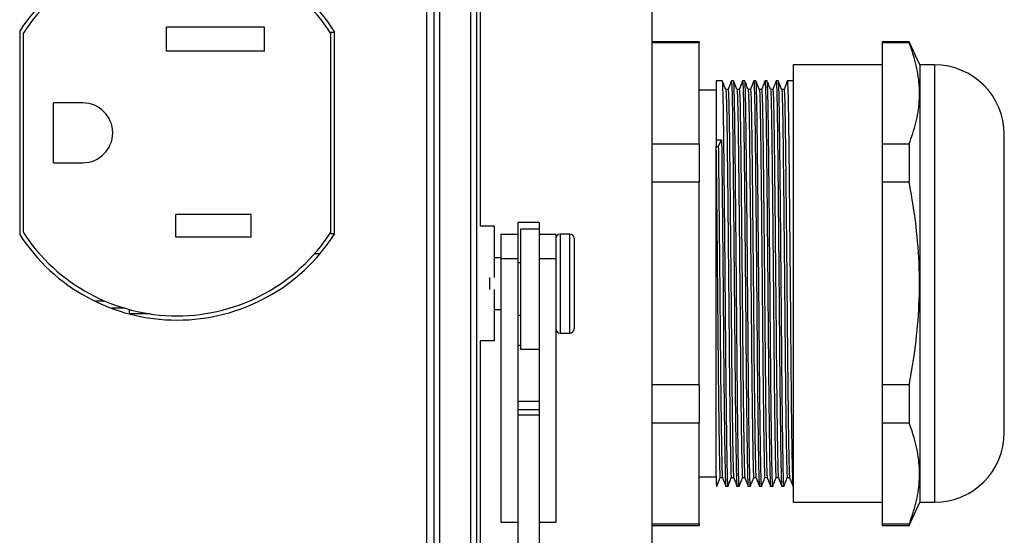
# Model space of a CAD drawing. Units: inches. Extents: x 0.4 to 16.6, y 0.2 to 10.8.
# Drawn here: x 4.4 to 6.8, y 6.3 to 7.6 of the extents above; entities that cross this region are included whole.
import ezdxf

# ---------------------------------------------------------------- set-up
doc = ezdxf.new("R2010")
doc.units = ezdxf.units.IN
doc.header["$MEASUREMENT"] = 0

msp = doc.modelspace()

# ---------------------------------------------------------------- linework, layer by layer
at = {"color": 7, "linetype": 'Continuous', "lineweight": 25}
for p, q in [((5.4987, 6.0131), (5.4987, 7.8665)), ((5.512, 7.8665), (5.512, 6.0131)), ((5.3938, 6.0251), (5.3938, 7.8548)), ((5.5205, 7.8548), (5.5205, 7.0767)), ((5.4106, 6.0755), (5.4106, 7.8041)), ((5.4239, 7.8041), (5.4239, 6.0755)), ((5.9295, 7.7367), (5.9295, 6.1433)), ((4.4228, 7.5423), (4.4228, 7.057)), ((4.4312, 7.5368), (4.4312, 7.0625)), ((5.0065, 7.5516), (4.7732, 7.5516)), ((4.7732, 7.4943), (4.7732, 7.5516)), ((5.0065, 7.4943), (5.0065, 7.5516)), ((5.1645, 7.5396), (5.1728, 7.5396)), ((5.1645, 7.0625), (5.1645, 7.5367)), ((5.1728, 7.5423), (5.1728, 7.057)), ((6.0428, 7.5167), (5.9295, 7.5167)), ((6.0428, 7.5142), (5.9295, 7.5142)), ((6.0428, 7.5167), (6.0428, 7.5142)), ((6.0428, 7.2727), (6.0428, 7.5142)), ((6.5432, 7.5167), (6.4788, 7.5167)), ((6.4788, 7.5167), (6.4788, 7.5142)), ((6.5432, 7.5142), (6.4788, 7.5142)), ((6.4788, 7.5142), (6.4788, 7.2727)), ((6.5688, 7.4617), (6.5432, 7.5167)), ((6.5432, 7.5167), (6.5432, 7.5142)), ((5.0065, 7.4943), (4.7732, 7.4943)), ((6.4788, 7.4617), (6.2668, 7.4617)), ((6.2668, 7.4617), (6.2668, 6.4183)), ((6.6034, 7.4617), (6.5688, 7.4617)), ((6.5688, 7.4617), (6.5688, 6.4183)), ((6.6034, 7.4617), (6.6034, 6.4183)), ((6.0981, 7.4233), (6.0828, 7.4233)), ((6.0828, 7.4233), (6.0828, 7.2817)), ((6.1248, 7.4233), (6.1195, 7.4233)), ((6.1515, 7.4233), (6.1461, 7.4233)), ((6.1781, 7.4233), (6.1728, 7.4233)), ((6.2048, 7.4233), (6.1995, 7.4233)), ((6.2315, 7.4233), (6.2261, 7.4233)), ((6.2668, 7.4233), (6.2528, 7.4233)), ((6.0828, 7.401), (6.0428, 7.401)), ((6.1116, 7.4028), (6.1061, 7.4028)), ((6.1382, 7.4028), (6.1327, 7.4028)), ((6.1649, 7.4028), (6.1594, 7.4028)), ((6.1916, 7.4028), (6.1861, 7.4028)), ((6.2182, 7.4028), (6.2127, 7.4028)), ((6.2449, 7.4028), (6.2394, 7.4028)), ((4.5732, 7.371), (4.5032, 7.371)), ((4.5032, 7.2283), (4.5032, 7.371)), ((6.0962, 7.2818), (6.0828, 7.2817)), ((6.0828, 7.2817), (6.0828, 7.2672)), ((6.0883, 7.2672), (6.0962, 7.2818)), ((6.7701, 6.585), (6.7701, 7.295)), ((6.0428, 7.2727), (5.9295, 7.2727)), ((6.0428, 7.2727), (6.0428, 7.1815)), ((6.0828, 7.2584), (6.0828, 7.2672)), ((6.0828, 7.2672), (6.0883, 7.2672)), ((6.5432, 7.2727), (6.4788, 7.2727)), ((6.4788, 7.2727), (6.4788, 7.1815)), ((6.5432, 7.2727), (6.5432, 7.1815)), ((4.5032, 7.2283), (4.5732, 7.2283)), ((6.0428, 7.1815), (5.9295, 7.1815)), ((6.0428, 6.6985), (6.0428, 7.1815)), ((6.4788, 7.1815), (6.4788, 6.6985)), ((6.5432, 7.1815), (6.4788, 7.1815)), ((4.9745, 7.105), (4.7952, 7.105)), ((4.7952, 7.0503), (4.7952, 7.105)), ((4.9745, 7.0503), (4.9745, 7.105)), ((5.5538, 7.0767), (5.5205, 7.0767)), ((5.5538, 7.0767), (5.5538, 6.9542)), ((5.6613, 7.0853), (5.61, 7.0853)), ((5.61, 7.0853), (5.61, 7.0574)), ((5.6613, 7.0701), (5.6167, 7.0701)), ((5.6167, 7.0701), (5.6167, 6.7835)), ((5.6613, 7.0853), (5.6613, 7.0701)), ((5.6613, 7.0701), (5.6613, 6.9457)), ((4.9745, 7.0503), (4.7952, 7.0503)), ((5.1645, 7.0596), (5.1728, 7.0596)), ((5.61, 7.0574), (5.57, 7.0574)), ((5.57, 7.0574), (5.57, 6.9989)), ((5.61, 7.0574), (5.61, 6.9989)), ((5.7013, 7.0574), (5.6613, 7.0574)), ((5.7013, 7.0574), (5.7013, 6.9989)), ((5.7347, 7.058), (5.7113, 7.058)), ((5.7113, 7.058), (5.7113, 6.822)), ((5.7347, 6.822), (5.7347, 7.058)), ((5.7447, 7.048), (5.7447, 6.832)), ((5.1263, 7.012), (5.1395, 7.012)), ((5.57, 7.0017), (5.5538, 7.0017)), ((5.61, 6.9989), (5.57, 6.9989)), ((5.57, 6.9989), (5.57, 6.3706)), ((5.61, 6.9989), (5.61, 6.5259)), ((5.7013, 6.9989), (5.6613, 6.9989)), ((5.7013, 6.9989), (5.7013, 6.3706)), ((5.6167, 6.9891), (5.61, 6.9891)), ((5.5433, 6.9257), (5.5433, 6.9542)), ((5.5538, 6.9257), (5.5538, 6.8033)), ((5.6613, 6.9457), (5.6613, 6.5259)), ((4.6004, 6.899), (4.6242, 6.899)), ((4.6737, 6.881), (4.6422, 6.881)), ((4.6845, 6.868), (4.6845, 6.8779)), ((5.5538, 6.8783), (5.57, 6.8783)), ((4.7319, 6.868), (4.6845, 6.868)), ((5.61, 6.8645), (5.6167, 6.8645)), ((5.7113, 6.822), (5.7347, 6.822)), ((5.5538, 6.8033), (5.5205, 6.8033)), ((5.5205, 6.8033), (5.5205, 6.0251)), ((5.6167, 6.792), (5.61, 6.792)), ((5.6167, 6.7835), (5.6613, 6.7835)), ((6.0428, 6.6985), (5.9295, 6.6985)), ((6.0428, 6.6985), (6.0428, 6.6072)), ((6.5432, 6.6985), (6.4788, 6.6985)), ((6.4788, 6.6985), (6.4788, 6.6072)), ((6.5432, 6.6985), (6.5432, 6.6072)), ((5.6613, 6.6584), (5.61, 6.6584)), ((5.6613, 6.6387), (5.61, 6.6387)), ((5.6613, 6.626), (5.61, 6.626)), ((6.0428, 6.6072), (5.9295, 6.6072)), ((6.0428, 6.3657), (6.0428, 6.6072)), ((6.5432, 6.6072), (6.4788, 6.6072)), ((6.4788, 6.6072), (6.4788, 6.3657)), ((5.61, 6.5259), (5.61, 6.1374)), ((5.6613, 6.5259), (5.6613, 6.1374)), ((6.0428, 6.479), (6.0828, 6.479)), ((6.0927, 6.4771), (6.0982, 6.4771)), ((6.1061, 6.4567), (6.1115, 6.4567)), ((6.1194, 6.4771), (6.1249, 6.4771)), ((6.1328, 6.4567), (6.1381, 6.4567)), ((6.146, 6.4771), (6.1515, 6.4771)), ((6.1595, 6.4567), (6.1648, 6.4567)), ((6.1727, 6.4771), (6.1782, 6.4771)), ((6.1861, 6.4567), (6.1915, 6.4567)), ((6.1994, 6.4771), (6.2049, 6.4771)), ((6.2128, 6.4567), (6.2181, 6.4567)), ((6.226, 6.4771), (6.2315, 6.4771)), ((6.2395, 6.4567), (6.2448, 6.4567)), ((6.2527, 6.4771), (6.2582, 6.4771)), ((6.2668, 6.4183), (6.4788, 6.4183)), ((6.5432, 6.3633), (6.5688, 6.4183)), ((6.5688, 6.4183), (6.6034, 6.4183)), ((5.57, 6.3706), (5.61, 6.3706)), ((5.6613, 6.3706), (5.7013, 6.3706)), ((6.0428, 6.3657), (5.9295, 6.3657)), ((5.9295, 6.3633), (6.0428, 6.3633)), ((6.0428, 6.3657), (6.0428, 6.3633)), ((6.5432, 6.3657), (6.4788, 6.3657)), ((6.4788, 6.3657), (6.4788, 6.3633)), ((6.4788, 6.3633), (6.5432, 6.3633)), ((6.5432, 6.3657), (6.5432, 6.3633))]:
    msp.add_line(p, q, dxfattribs=at)
for centre, radius, start, end in [((4.7978, 7.2996), 0.4467, 32.9071, 147.0929), ((4.7978, 7.2996), 0.4367, 32.889, 147.1047), ((6.6034, 7.295), 0.1667, 0, 90), ((4.5732, 7.2996), 0.0713, 270, 90), ((4.7978, 7.2996), 0.4467, 212.9071, 327.0929), ((4.7978, 7.2996), 0.4367, 212.8953, 327.111), ((5.7113, 7.048), 0.01, 90, 180), ((5.7347, 7.048), 0.01, 0, 90), ((5.7113, 6.832), 0.01, 180, 270), ((5.7347, 6.832), 0.01, 270, 0), ((6.6034, 6.585), 0.1667, 270, 0)]:
    msp.add_arc(centre, radius, start, end, dxfattribs=at)
for points, knots in [([(6.5432, 7.2727), (6.5491, 7.2895), (6.5609, 7.3232), (6.5688, 7.3747), (6.5675, 7.4271), (6.5579, 7.4738), (6.5474, 7.5027), (6.5432, 7.5142)], [0, 0, 0, 0, 0.210046, 0.421357, 0.637374, 0.855192, 1, 1, 1, 1]), ([(6.1115, 6.4568), (6.1115, 6.4568), (6.1112, 6.4537), (6.1106, 6.4644), (6.1099, 6.4899), (6.1091, 6.5348), (6.1082, 6.5958), (6.1073, 6.6706), (6.1065, 6.7545), (6.1057, 6.8444), (6.1049, 6.9384), (6.104, 7.0342), (6.1031, 7.1269), (6.1023, 7.2111), (6.1015, 7.2837), (6.1007, 7.3437), (6.0999, 7.3888), (6.099, 7.418), (6.0984, 7.4214), (6.0981, 7.4231)], [0, 0, 0, 0, 0.001325, 0.063152, 0.123626, 0.186127, 0.249877, 0.313627, 0.376128, 0.436602, 0.498429, 0.561897, 0.625789, 0.688839, 0.749877, 0.810915, 0.873965, 0.937857, 1, 1, 1, 1]), ([(6.1061, 7.4027), (6.1048, 7.4061), (6.1022, 7.4129), (6.0996, 7.4198), (6.0982, 7.4232)], [0, 0, 0, 0, 0.499997, 1, 1, 1, 1]), ([(6.1196, 7.4239), (6.1183, 7.4203), (6.1155, 7.4133), (6.1128, 7.4062), (6.1115, 7.4027)], [0, 0, 0, 0, 0.5000036, 1, 1, 1, 1]), ([(6.1195, 7.4231), (6.1197, 7.4214), (6.1203, 7.418), (6.1212, 7.3889), (6.1221, 7.3438), (6.1228, 7.2838), (6.1236, 7.2112), (6.1245, 7.1271), (6.1253, 7.0344), (6.1262, 6.9386), (6.127, 6.8446), (6.1278, 6.7547), (6.1286, 6.6708), (6.1295, 6.5959), (6.1304, 6.5349), (6.1312, 6.4899), (6.132, 6.4645), (6.1325, 6.4537), (6.1328, 6.4568), (6.1328, 6.4569)], [0, 0, 0, 0, 0.06202, 0.125912, 0.188962, 0.25, 0.311038, 0.374088, 0.43798, 0.501448, 0.563275, 0.623749, 0.68625, 0.75, 0.81375, 0.876251, 0.936725, 0.998552, 1, 1, 1, 1]), ([(6.1381, 6.4568), (6.1381, 6.4568), (6.1378, 6.4537), (6.1373, 6.4644), (6.1366, 6.4899), (6.1357, 6.5348), (6.1348, 6.5958), (6.134, 6.6706), (6.1331, 6.7545), (6.1324, 6.8444), (6.1316, 6.9384), (6.1307, 7.0342), (6.1298, 7.1269), (6.129, 7.2111), (6.1282, 7.2837), (6.1274, 7.3437), (6.1266, 7.3888), (6.1257, 7.418), (6.1251, 7.4214), (6.1248, 7.4231)], [0, 0, 0, 0, 0.001325, 0.063152, 0.123626, 0.186127, 0.249877, 0.313627, 0.376128, 0.436602, 0.498429, 0.561897, 0.625789, 0.688839, 0.749877, 0.810915, 0.873965, 0.937857, 1, 1, 1, 1]), ([(6.1328, 7.4027), (6.1315, 7.4061), (6.1288, 7.4129), (6.1262, 7.4198), (6.1249, 7.4232)], [0, 0, 0, 0, 0.4999966, 1, 1, 1, 1]), ([(6.1463, 7.4239), (6.1449, 7.4203), (6.1422, 7.4133), (6.1395, 7.4062), (6.1381, 7.4027)], [0, 0, 0, 0, 0.5000036, 1, 1, 1, 1]), ([(6.1461, 7.4231), (6.1464, 7.4214), (6.147, 7.418), (6.1479, 7.3889), (6.1487, 7.3438), (6.1495, 7.2838), (6.1503, 7.2112), (6.1511, 7.1271), (6.152, 7.0344), (6.1529, 6.9386), (6.1537, 6.8446), (6.1544, 6.7547), (6.1553, 6.6708), (6.1562, 6.5959), (6.157, 6.5349), (6.1579, 6.4899), (6.1586, 6.4645), (6.1592, 6.4537), (6.1595, 6.4568), (6.1595, 6.4569)], [0, 0, 0, 0, 0.06202, 0.125912, 0.188962, 0.25, 0.311038, 0.374088, 0.43798, 0.501448, 0.563275, 0.623749, 0.68625, 0.75, 0.81375, 0.876251, 0.936725, 0.998552, 1, 1, 1, 1]), ([(6.1648, 6.4568), (6.1648, 6.4568), (6.1645, 6.4537), (6.164, 6.4644), (6.1632, 6.4899), (6.1624, 6.5348), (6.1615, 6.5958), (6.1606, 6.6706), (6.1598, 6.7545), (6.1591, 6.8444), (6.1582, 6.9384), (6.1574, 7.0342), (6.1565, 7.1269), (6.1556, 7.2111), (6.1548, 7.2837), (6.1541, 7.3437), (6.1532, 7.3888), (6.1523, 7.418), (6.1518, 7.4214), (6.1515, 7.4231)], [0, 0, 0, 0, 0.001325, 0.063152, 0.123626, 0.186127, 0.249877, 0.313627, 0.376128, 0.436602, 0.498429, 0.561897, 0.625789, 0.688839, 0.749877, 0.810915, 0.873965, 0.937857, 1, 1, 1, 1]), ([(6.1595, 7.4027), (6.1581, 7.4061), (6.1555, 7.4129), (6.1529, 7.4198), (6.1516, 7.4232)], [0, 0, 0, 0, 0.499997, 1, 1, 1, 1]), ([(6.1729, 7.4239), (6.1716, 7.4203), (6.1689, 7.4133), (6.1662, 7.4062), (6.1648, 7.4027)], [0, 0, 0, 0, 0.5000036, 1, 1, 1, 1]), ([(6.1728, 7.4231), (6.1731, 7.4214), (6.1736, 7.418), (6.1745, 7.3889), (6.1754, 7.3438), (6.1762, 7.2838), (6.1769, 7.2112), (6.1778, 7.1271), (6.1787, 7.0344), (6.1796, 6.9386), (6.1804, 6.8446), (6.1811, 6.7547), (6.1819, 6.6708), (6.1828, 6.5959), (6.1837, 6.5349), (6.1846, 6.4899), (6.1853, 6.4645), (6.1858, 6.4537), (6.1861, 6.4568), (6.1861, 6.4569)], [0, 0, 0, 0, 0.06202, 0.125912, 0.188962, 0.25, 0.311038, 0.374088, 0.43798, 0.501448, 0.563275, 0.623749, 0.68625, 0.75, 0.81375, 0.876251, 0.936725, 0.998552, 1, 1, 1, 1]), ([(6.1915, 6.4568), (6.1915, 6.4568), (6.1912, 6.4537), (6.1906, 6.4644), (6.1899, 6.4899), (6.1891, 6.5348), (6.1882, 6.5958), (6.1873, 6.6706), (6.1865, 6.7545), (6.1857, 6.8444), (6.1849, 6.9384), (6.184, 7.0342), (6.1831, 7.1269), (6.1823, 7.2111), (6.1815, 7.2837), (6.1807, 7.3437), (6.1799, 7.3888), (6.179, 7.418), (6.1784, 7.4214), (6.1781, 7.4231)], [0, 0, 0, 0, 0.001325, 0.063152, 0.123626, 0.186127, 0.249877, 0.313627, 0.376128, 0.436602, 0.498429, 0.561897, 0.625789, 0.688839, 0.749877, 0.810915, 0.873965, 0.937857, 1, 1, 1, 1]), ([(6.1861, 7.4027), (6.1848, 7.4061), (6.1822, 7.4129), (6.1796, 7.4198), (6.1782, 7.4232)], [0, 0, 0, 0, 0.499997, 1, 1, 1, 1]), ([(6.1996, 7.4239), (6.1983, 7.4203), (6.1955, 7.4133), (6.1928, 7.4062), (6.1915, 7.4027)], [0, 0, 0, 0, 0.5000036, 1, 1, 1, 1]), ([(6.1995, 7.4231), (6.1997, 7.4214), (6.2003, 7.418), (6.2012, 7.3889), (6.2021, 7.3438), (6.2028, 7.2838), (6.2036, 7.2112), (6.2045, 7.1271), (6.2053, 7.0344), (6.2062, 6.9386), (6.207, 6.8446), (6.2078, 6.7547), (6.2086, 6.6708), (6.2095, 6.5959), (6.2104, 6.5349), (6.2112, 6.4899), (6.212, 6.4645), (6.2125, 6.4537), (6.2128, 6.4568), (6.2128, 6.4569)], [0, 0, 0, 0, 0.06202, 0.125912, 0.188962, 0.25, 0.311038, 0.374088, 0.43798, 0.501448, 0.563275, 0.623749, 0.68625, 0.75, 0.81375, 0.876251, 0.936725, 0.998552, 1, 1, 1, 1]), ([(6.2181, 6.4568), (6.2181, 6.4568), (6.2178, 6.4537), (6.2173, 6.4644), (6.2166, 6.4899), (6.2157, 6.5348), (6.2148, 6.5958), (6.214, 6.6706), (6.2131, 6.7545), (6.2124, 6.8444), (6.2116, 6.9384), (6.2107, 7.0342), (6.2098, 7.1269), (6.209, 7.2111), (6.2082, 7.2837), (6.2074, 7.3437), (6.2066, 7.3888), (6.2057, 7.418), (6.2051, 7.4214), (6.2048, 7.4231)], [0, 0, 0, 0, 0.001325, 0.063152, 0.123626, 0.186127, 0.249877, 0.313627, 0.376128, 0.436602, 0.498429, 0.561897, 0.625789, 0.688839, 0.749877, 0.810915, 0.873965, 0.937857, 1, 1, 1, 1]), ([(6.2128, 7.4027), (6.2115, 7.4061), (6.2088, 7.4129), (6.2062, 7.4198), (6.2049, 7.4232)], [0, 0, 0, 0, 0.499997, 1, 1, 1, 1]), ([(6.2263, 7.4239), (6.2249, 7.4203), (6.2222, 7.4133), (6.2195, 7.4062), (6.2181, 7.4027)], [0, 0, 0, 0, 0.5000036, 1, 1, 1, 1]), ([(6.2261, 7.4231), (6.2264, 7.4214), (6.227, 7.418), (6.2279, 7.3889), (6.2287, 7.3438), (6.2295, 7.2838), (6.2303, 7.2112), (6.2311, 7.1271), (6.232, 7.0344), (6.2329, 6.9386), (6.2337, 6.8446), (6.2344, 6.7547), (6.2353, 6.6708), (6.2362, 6.5959), (6.237, 6.5349), (6.2379, 6.4899), (6.2386, 6.4645), (6.2392, 6.4537), (6.2395, 6.4568), (6.2395, 6.4569)], [0, 0, 0, 0, 0.0620202, 0.1259125, 0.1889624, 0.2500001, 0.3110379, 0.3740878, 0.4379801, 0.5014484, 0.5632755, 0.6237493, 0.6862498, 0.7500001, 0.8137505, 0.876251, 0.9367248, 0.9985519, 1, 1, 1, 1]), ([(6.2448, 6.4568), (6.2448, 6.4568), (6.2445, 6.4537), (6.244, 6.4644), (6.2432, 6.4899), (6.2424, 6.5348), (6.2415, 6.5958), (6.2406, 6.6706), (6.2398, 6.7545), (6.2391, 6.8444), (6.2382, 6.9384), (6.2374, 7.0342), (6.2365, 7.1269), (6.2356, 7.2111), (6.2348, 7.2837), (6.2341, 7.3437), (6.2332, 7.3888), (6.2323, 7.418), (6.2318, 7.4214), (6.2315, 7.4231)], [0, 0, 0, 0, 0.001325, 0.063152, 0.123626, 0.186127, 0.249877, 0.313627, 0.376128, 0.436602, 0.498429, 0.561897, 0.625789, 0.688839, 0.749877, 0.810915, 0.873965, 0.937857, 1, 1, 1, 1]), ([(6.2395, 7.4027), (6.2381, 7.4061), (6.2355, 7.4129), (6.2329, 7.4198), (6.2316, 7.4232)], [0, 0, 0, 0, 0.499997, 1, 1, 1, 1]), ([(6.2529, 7.4239), (6.2516, 7.4203), (6.2489, 7.4133), (6.2462, 7.4062), (6.2448, 7.4027)], [0, 0, 0, 0, 0.500004, 1, 1, 1, 1]), ([(6.2528, 7.4231), (6.2531, 7.4214), (6.2536, 7.418), (6.2545, 7.3889), (6.2554, 7.3438), (6.2562, 7.2838), (6.2569, 7.2112), (6.2578, 7.1271), (6.2587, 7.0344), (6.2596, 6.9386), (6.2604, 6.8446), (6.2611, 6.7547), (6.2619, 6.6708), (6.2628, 6.5959), (6.2637, 6.5347), (6.2646, 6.4906), (6.2653, 6.463), (6.2658, 6.4593), (6.266, 6.4576)], [0, 0, 0, 0, 0.062482, 0.12685, 0.19037, 0.251862, 0.313354, 0.376874, 0.441242, 0.505183, 0.567471, 0.628395, 0.691361, 0.755586, 0.819811, 0.882777, 0.943701, 1, 1, 1, 1]), ([(6.1061, 7.4016), (6.1064, 7.4001), (6.1069, 7.3968), (6.1078, 7.3697), (6.1086, 7.3266), (6.1092, 7.2855), (6.1097, 7.2408), (6.1103, 7.1916), (6.1111, 7.113), (6.1119, 7.027), (6.1128, 6.9375), (6.1136, 6.8485), (6.1143, 6.7624), (6.1152, 6.6821), (6.1161, 6.6104), (6.1169, 6.552), (6.1178, 6.509), (6.1185, 6.4846), (6.1191, 6.4743), (6.1193, 6.4773), (6.1194, 6.4773)], [0, 0, 0, 0, 0.05484, 0.119224, 0.182759, 0.244267, 0.252766, 0.312417, 0.373849, 0.43599, 0.497691, 0.559994, 0.620934, 0.683916, 0.748157, 0.812398, 0.87538, 0.936319, 0.998622, 1, 1, 1, 1]), ([(6.1116, 7.4026), (6.1119, 7.401), (6.1124, 7.3977), (6.1133, 7.3698), (6.1142, 7.3266), (6.115, 7.2692), (6.1157, 7.1997), (6.1166, 7.1191), (6.1175, 7.0303), (6.1183, 6.9386), (6.1192, 6.8486), (6.1199, 6.7625), (6.1207, 6.6821), (6.1216, 6.6105), (6.1225, 6.5518), (6.1233, 6.5096), (6.1241, 6.4833), (6.1246, 6.4797), (6.1248, 6.4781)], [0, 0, 0, 0, 0.06255, 0.126929, 0.190459, 0.251962, 0.313464, 0.376995, 0.441374, 0.505325, 0.567624, 0.628558, 0.691535, 0.755771, 0.820007, 0.882983, 0.943918, 1, 1, 1, 1]), ([(6.1328, 7.4016), (6.133, 7.4001), (6.1336, 7.3968), (6.1344, 7.3697), (6.1353, 7.3266), (6.1358, 7.2855), (6.1364, 7.2408), (6.1369, 7.1916), (6.1378, 7.113), (6.1386, 7.027), (6.1395, 6.9375), (6.1403, 6.8485), (6.141, 6.7624), (6.1418, 6.6821), (6.1427, 6.6104), (6.1436, 6.552), (6.1444, 6.509), (6.1452, 6.4846), (6.1457, 6.4743), (6.146, 6.4773), (6.146, 6.4773)], [0, 0, 0, 0, 0.05484, 0.119224, 0.182759, 0.244267, 0.252766, 0.312417, 0.373849, 0.43599, 0.497691, 0.559994, 0.620934, 0.683916, 0.748157, 0.812398, 0.87538, 0.936319, 0.998622, 1, 1, 1, 1]), ([(6.1382, 7.4026), (6.1385, 7.401), (6.1391, 7.3977), (6.14, 7.3698), (6.1408, 7.3266), (6.1416, 7.2692), (6.1424, 7.1997), (6.1432, 7.1191), (6.1441, 7.0303), (6.145, 6.9386), (6.1458, 6.8486), (6.1466, 6.7625), (6.1474, 6.6821), (6.1483, 6.6105), (6.1492, 6.5518), (6.15, 6.5096), (6.1507, 6.4833), (6.1512, 6.4797), (6.1515, 6.4781)], [0, 0, 0, 0, 0.06255, 0.126929, 0.190459, 0.251962, 0.313464, 0.376995, 0.441374, 0.505325, 0.567624, 0.628558, 0.691535, 0.755771, 0.820007, 0.882983, 0.943918, 1, 1, 1, 1]), ([(6.1595, 7.4016), (6.1597, 7.4001), (6.1602, 7.3968), (6.1611, 7.3697), (6.162, 7.3266), (6.1625, 7.2855), (6.163, 7.2408), (6.1636, 7.1916), (6.1644, 7.113), (6.1653, 7.027), (6.1661, 6.9375), (6.1669, 6.8485), (6.1677, 6.7624), (6.1685, 6.6821), (6.1694, 6.6104), (6.1703, 6.552), (6.1711, 6.509), (6.1719, 6.4846), (6.1724, 6.4743), (6.1727, 6.4773), (6.1727, 6.4773)], [0, 0, 0, 0, 0.05484, 0.119224, 0.182759, 0.244267, 0.252766, 0.312417, 0.373849, 0.43599, 0.497691, 0.559994, 0.620934, 0.683916, 0.748157, 0.812398, 0.87538, 0.936319, 0.998622, 1, 1, 1, 1]), ([(6.1649, 7.4026), (6.1652, 7.401), (6.1658, 7.3977), (6.1667, 7.3698), (6.1675, 7.3266), (6.1683, 7.2692), (6.1691, 7.1997), (6.1699, 7.1191), (6.1708, 7.0303), (6.1717, 6.9386), (6.1725, 6.8486), (6.1732, 6.7625), (6.1741, 6.6821), (6.175, 6.6105), (6.1758, 6.5518), (6.1767, 6.5096), (6.1774, 6.4833), (6.1779, 6.4797), (6.1781, 6.4781)], [0, 0, 0, 0, 0.06255, 0.126929, 0.190459, 0.251962, 0.313464, 0.376995, 0.441374, 0.505325, 0.567624, 0.628558, 0.691535, 0.755771, 0.820007, 0.882983, 0.943918, 1, 1, 1, 1]), ([(6.1861, 7.4016), (6.1864, 7.4001), (6.1869, 7.3968), (6.1878, 7.3697), (6.1886, 7.3266), (6.1892, 7.2855), (6.1897, 7.2408), (6.1903, 7.1916), (6.1911, 7.113), (6.1919, 7.027), (6.1928, 6.9375), (6.1936, 6.8485), (6.1943, 6.7624), (6.1952, 6.6821), (6.1961, 6.6104), (6.1969, 6.552), (6.1978, 6.509), (6.1985, 6.4846), (6.1991, 6.4743), (6.1993, 6.4773), (6.1994, 6.4773)], [0, 0, 0, 0, 0.0548398, 0.119224, 0.1827594, 0.2442671, 0.2527665, 0.312417, 0.3738492, 0.4359902, 0.4976913, 0.5599944, 0.6209338, 0.6839156, 0.7481568, 0.812398, 0.8753798, 0.9363191, 0.9986223, 1, 1, 1, 1]), ([(6.1916, 7.4026), (6.1919, 7.401), (6.1924, 7.3977), (6.1933, 7.3698), (6.1942, 7.3266), (6.195, 7.2692), (6.1957, 7.1997), (6.1966, 7.1191), (6.1975, 7.0303), (6.1983, 6.9386), (6.1992, 6.8486), (6.1999, 6.7625), (6.2007, 6.6821), (6.2016, 6.6105), (6.2025, 6.5518), (6.2033, 6.5096), (6.2041, 6.4833), (6.2046, 6.4797), (6.2048, 6.4781)], [0, 0, 0, 0, 0.06255, 0.126929, 0.190459, 0.251962, 0.313464, 0.376995, 0.441374, 0.505325, 0.567624, 0.628558, 0.691535, 0.755771, 0.820007, 0.882983, 0.943918, 1, 1, 1, 1]), ([(6.2128, 7.4016), (6.213, 7.4001), (6.2136, 7.3968), (6.2144, 7.3697), (6.2153, 7.3266), (6.2158, 7.2855), (6.2164, 7.2408), (6.2169, 7.1916), (6.2178, 7.113), (6.2186, 7.027), (6.2195, 6.9375), (6.2203, 6.8485), (6.221, 6.7624), (6.2218, 6.6821), (6.2227, 6.6104), (6.2236, 6.552), (6.2244, 6.509), (6.2252, 6.4846), (6.2257, 6.4743), (6.226, 6.4773), (6.226, 6.4773)], [0, 0, 0, 0, 0.05484, 0.119224, 0.182759, 0.244267, 0.252766, 0.312417, 0.373849, 0.43599, 0.497691, 0.559994, 0.620934, 0.683916, 0.748157, 0.812398, 0.87538, 0.936319, 0.998622, 1, 1, 1, 1]), ([(6.2182, 7.4026), (6.2185, 7.401), (6.2191, 7.3977), (6.22, 7.3698), (6.2208, 7.3266), (6.2216, 7.2692), (6.2224, 7.1997), (6.2232, 7.1191), (6.2241, 7.0303), (6.225, 6.9386), (6.2258, 6.8486), (6.2266, 6.7625), (6.2274, 6.6821), (6.2283, 6.6105), (6.2292, 6.5518), (6.23, 6.5096), (6.2307, 6.4833), (6.2312, 6.4797), (6.2315, 6.4781)], [0, 0, 0, 0, 0.06255, 0.126929, 0.190459, 0.251962, 0.313464, 0.376995, 0.441374, 0.505325, 0.567624, 0.628558, 0.691535, 0.755771, 0.820007, 0.882983, 0.943918, 1, 1, 1, 1]), ([(6.2395, 7.4016), (6.2397, 7.4001), (6.2402, 7.3968), (6.2411, 7.3697), (6.242, 7.3266), (6.2425, 7.2855), (6.243, 7.2408), (6.2436, 7.1916), (6.2444, 7.113), (6.2453, 7.027), (6.2461, 6.9375), (6.2469, 6.8485), (6.2477, 6.7624), (6.2485, 6.6821), (6.2494, 6.6104), (6.2503, 6.552), (6.2511, 6.509), (6.2519, 6.4846), (6.2524, 6.4743), (6.2527, 6.4773), (6.2527, 6.4773)], [0, 0, 0, 0, 0.05484, 0.119224, 0.182759, 0.244267, 0.252766, 0.312417, 0.373849, 0.43599, 0.497691, 0.559994, 0.620934, 0.683916, 0.748157, 0.812398, 0.87538, 0.936319, 0.998622, 1, 1, 1, 1]), ([(6.2449, 7.4026), (6.2452, 7.401), (6.2458, 7.3977), (6.2467, 7.3698), (6.2475, 7.3266), (6.2483, 7.2692), (6.2491, 7.1997), (6.2499, 7.1191), (6.2508, 7.0303), (6.2517, 6.9386), (6.2525, 6.8486), (6.2532, 6.7625), (6.2541, 6.6821), (6.255, 6.6105), (6.2558, 6.5518), (6.2567, 6.5096), (6.2574, 6.4833), (6.2579, 6.4797), (6.2581, 6.4781)], [0, 0, 0, 0, 0.06255, 0.126929, 0.190459, 0.251962, 0.313464, 0.376995, 0.441374, 0.505325, 0.567624, 0.628558, 0.691535, 0.755771, 0.820007, 0.882983, 0.943918, 1, 1, 1, 1]), ([(6.0962, 7.2818), (6.0964, 7.2587), (6.0969, 7.2118), (6.0978, 7.1269), (6.0987, 7.0344), (6.0996, 6.9386), (6.1004, 6.8446), (6.1011, 6.7547), (6.1019, 6.6708), (6.1028, 6.5959), (6.1037, 6.5349), (6.1046, 6.4899), (6.1053, 6.4645), (6.1058, 6.4537), (6.1061, 6.4568), (6.1061, 6.4569)], [0, 0, 0, 0, 0.081384, 0.16545, 0.25064, 0.335264, 0.417701, 0.498332, 0.581666, 0.666667, 0.751667, 0.835001, 0.915633, 0.998069, 1, 1, 1, 1]), ([(6.0828, 6.5124), (6.0828, 6.516), (6.0828, 6.5331), (6.0828, 6.5701), (6.0828, 6.6286), (6.0828, 6.6959), (6.0828, 6.7695), (6.0828, 6.847), (6.0828, 6.9262), (6.0828, 7.0048), (6.0828, 7.081), (6.0828, 7.1491), (6.0828, 7.209), (6.0828, 7.2419), (6.0828, 7.2584)], [0, 0, 0, 0, 0.025334, 0.11805, 0.210767, 0.303483, 0.3962, 0.4876, 0.578092, 0.668584, 0.757783, 0.846974, 0.923487, 1, 1, 1, 1]), ([(6.0828, 7.2584), (6.0831, 7.2365), (6.0836, 7.1921), (6.0844, 7.1128), (6.0853, 7.0271), (6.0861, 6.9374), (6.0869, 6.8485), (6.0877, 6.7624), (6.0885, 6.6821), (6.0894, 6.6104), (6.0903, 6.552), (6.0911, 6.509), (6.0919, 6.4846), (6.0924, 6.4743), (6.0927, 6.4773), (6.0927, 6.4773)], [0, 0, 0, 0, 0.079829, 0.162041, 0.245203, 0.327776, 0.411154, 0.492707, 0.576994, 0.662966, 0.748938, 0.833225, 0.914778, 0.998156, 1, 1, 1, 1]), ([(6.0883, 7.2672), (6.0885, 7.2451), (6.0891, 7.2002), (6.0899, 7.1189), (6.0908, 7.0304), (6.0917, 6.9386), (6.0925, 6.8486), (6.0932, 6.7625), (6.0941, 6.6821), (6.095, 6.6105), (6.0958, 6.5518), (6.0967, 6.5096), (6.0974, 6.4833), (6.0979, 6.4797), (6.0981, 6.4781)], [0, 0, 0, 0, 0.082219, 0.167148, 0.253212, 0.338704, 0.421986, 0.503445, 0.587634, 0.673507, 0.75938, 0.843569, 0.925028, 1, 1, 1, 1]), ([(6.5432, 6.6985), (6.5466, 6.7171), (6.556, 6.768), (6.5657, 6.8522), (6.5694, 6.9517), (6.5637, 7.0521), (6.5531, 7.1289), (6.545, 7.1718), (6.5432, 7.1815)], [0, 0, 0, 0, 0.1168, 0.319479, 0.522109, 0.730568, 0.93909, 1, 1, 1, 1]), ([(6.5432, 6.3657), (6.5491, 6.3825), (6.5609, 6.4161), (6.5688, 6.4677), (6.5675, 6.52), (6.5579, 6.5668), (6.5474, 6.5957), (6.5432, 6.6072)], [0, 0, 0, 0, 0.210046, 0.421357, 0.637374, 0.855192, 1, 1, 1, 1]), ([(6.0849, 6.4579), (6.0849, 6.4575), (6.0845, 6.4537), (6.084, 6.4643), (6.0834, 6.4851), (6.083, 6.5055), (6.0828, 6.5124)], [0, 0, 0, 0, 0.054512, 0.436446, 0.81002, 1, 1, 1, 1]), ([(6.0849, 6.4568), (6.0862, 6.4602), (6.0888, 6.467), (6.0915, 6.4739), (6.0928, 6.4773)], [0, 0, 0, 0, 0.500003, 1, 1, 1, 1]), ([(6.0981, 6.4773), (6.0995, 6.4737), (6.1022, 6.4667), (6.1049, 6.4596), (6.1063, 6.4561)], [0, 0, 0, 0, 0.4999964, 1, 1, 1, 1]), ([(6.1116, 6.4568), (6.1129, 6.4602), (6.1155, 6.467), (6.1181, 6.4739), (6.1195, 6.4773)], [0, 0, 0, 0, 0.500003, 1, 1, 1, 1]), ([(6.1248, 6.4773), (6.1262, 6.4737), (6.1289, 6.4667), (6.1316, 6.4596), (6.1329, 6.4561)], [0, 0, 0, 0, 0.499996, 1, 1, 1, 1]), ([(6.1382, 6.4568), (6.1396, 6.4602), (6.1422, 6.467), (6.1448, 6.4739), (6.1461, 6.4773)], [0, 0, 0, 0, 0.500003, 1, 1, 1, 1]), ([(6.1515, 6.4773), (6.1528, 6.4737), (6.1555, 6.4667), (6.1583, 6.4596), (6.1596, 6.4561)], [0, 0, 0, 0, 0.499996, 1, 1, 1, 1]), ([(6.1649, 6.4568), (6.1662, 6.4602), (6.1688, 6.467), (6.1715, 6.4739), (6.1728, 6.4773)], [0, 0, 0, 0, 0.500003, 1, 1, 1, 1]), ([(6.1781, 6.4773), (6.1795, 6.4737), (6.1822, 6.4667), (6.1849, 6.4596), (6.1863, 6.4561)], [0, 0, 0, 0, 0.499996, 1, 1, 1, 1]), ([(6.1916, 6.4568), (6.1929, 6.4602), (6.1955, 6.467), (6.1981, 6.4739), (6.1995, 6.4773)], [0, 0, 0, 0, 0.500003, 1, 1, 1, 1]), ([(6.2048, 6.4773), (6.2062, 6.4737), (6.2089, 6.4667), (6.2116, 6.4596), (6.2129, 6.4561)], [0, 0, 0, 0, 0.499996, 1, 1, 1, 1]), ([(6.2182, 6.4568), (6.2196, 6.4602), (6.2222, 6.467), (6.2248, 6.4739), (6.2261, 6.4773)], [0, 0, 0, 0, 0.500003, 1, 1, 1, 1]), ([(6.2315, 6.4773), (6.2328, 6.4737), (6.2355, 6.4667), (6.2383, 6.4596), (6.2396, 6.4561)], [0, 0, 0, 0, 0.499996, 1, 1, 1, 1]), ([(6.2449, 6.4568), (6.2462, 6.4602), (6.2488, 6.467), (6.2515, 6.4739), (6.2528, 6.4773)], [0, 0, 0, 0, 0.500003, 1, 1, 1, 1]), ([(6.2581, 6.4773), (6.2595, 6.4737), (6.2622, 6.4667), (6.2649, 6.4596), (6.2663, 6.4561)], [0, 0, 0, 0, 0.499996, 1, 1, 1, 1])]:
    msp.add_open_spline(points, degree=3, knots=knots, dxfattribs=at)

doc.saveas('drawing.dxf')
